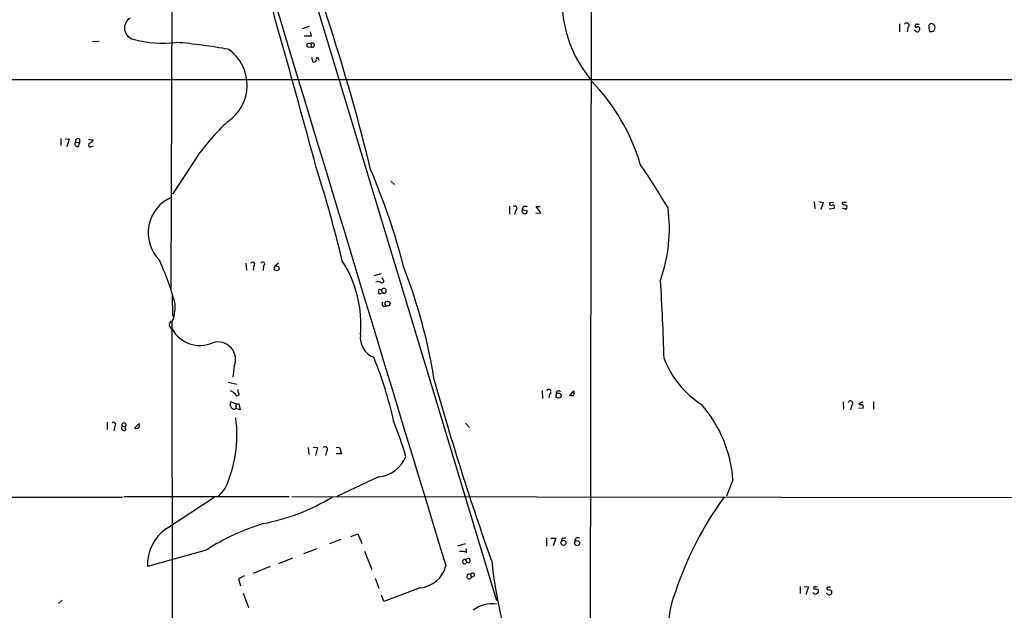
# Model space of a CAD drawing. Extents: x 15 to 1027, y 0 to 868.
# Drawn here: x 486 to 674, y 183 to 296 of the extents above; entities that cross this region are included whole.
import ezdxf

# ---------------------------------------------------------------- set-up
doc = ezdxf.new("R2010")
doc.units = 0
doc.header["$MEASUREMENT"] = 0
doc.layers.add('MAIN', color=5, linetype='CONTINUOUS')

msp = doc.modelspace()

# ---------------------------------------------------------------- linework, layer by layer
at = {"layer": 'MAIN'}
for p, q in [((487.68, 480.6527), (577.088, 185.0814)), ((595.376, 418.084), (594.9527, 126.492)), ((514.7733, 244.4327), (515.1967, 363.8127)), ((541.1893, 294.9787), (539.8347, 294.5554)), ((654.304, 295.4867), (654.304, 293.9627)), ((655.9127, 294.7247), (655.7433, 293.9627)), ((657.352, 294.132), (657.1827, 294.3014)), ((657.352, 295.2327), (657.2673, 295.148)), ((541.6127, 293.2007), (541.4433, 293.9627)), ((499.7027, 292.1), (500.9727, 292.1847)), ((541.6127, 289.1367), (541.8667, 288.2054)), ((542.8827, 289.052), (543.052, 288.544)), ((373.2953, 284.8187), (719.7513, 284.8187)), ((493.6067, 273.558), (493.6067, 272.2034)), ((494.4533, 273.4734), (495.2153, 273.3887)), ((495.2153, 273.3887), (494.792, 271.9494)), ((496.4853, 272.8807), (497.1627, 272.6267)), ((496.9933, 272.034), (497.1627, 272.6267)), ((497.1627, 273.3887), (497.1627, 272.6267)), ((498.9407, 273.3887), (499.7873, 273.304)), ((499.5333, 272.034), (499.872, 272.1187)), ((519.2607, 269.4094), (515.0273, 262.89)), ((556.8527, 265.3454), (557.53, 264.7527)), ((579.5433, 260.604), (579.5433, 259.08)), ((582.168, 260.4347), (581.9987, 259.9267)), ((585.5547, 259.334), (584.708, 260.5194)), ((584.708, 260.5194), (585.47, 260.5194)), ((637.9633, 261.4507), (638.048, 260.096)), ((638.81, 261.4507), (639.6567, 261.2814)), ((639.6567, 261.2814), (639.2333, 259.9267)), ((640.9267, 261.2814), (641.6887, 261.366)), ((643.382, 261.0274), (643.382, 261.366)), ((643.382, 261.366), (644.144, 261.366)), ((580.7287, 259.7574), (580.5593, 258.9954)), ((581.9987, 259.9267), (582.93, 259.6727)), ((584.6233, 259.2494), (585.5547, 259.334)), ((640.842, 260.096), (641.7733, 260.1807)), ((643.2973, 260.2654), (644.0593, 260.0114)), ((529.082, 249.682), (529.1667, 248.3274)), ((530.606, 249.0894), (530.4367, 248.3274)), ((532.4687, 249.174), (532.384, 248.2427)), ((535.3473, 249.682), (534.5853, 249.0894)), ((554.99, 247.65), (553.5507, 247.2267)), ((555.3287, 246.5494), (555.1593, 246.888)), ((514.9427, 243.586), (515.0273, 239.522)), ((554.6513, 244.6867), (555.0747, 244.5174)), ((555.244, 244.0094), (554.6513, 243.7554)), ((555.0747, 244.5174), (555.244, 244.0094)), ((555.4133, 241.3847), (555.9213, 241.4694)), ((514.4347, 238.0827), (514.7733, 238.6754)), ((514.858, 238.1674), (514.9427, 168.402)), ((526.796, 229.87), (526.542, 227.838)), ((525.6953, 226.9067), (527.3887, 226.4834)), ((527.558, 224.9594), (527.558, 225.4674)), ((585.8087, 225.298), (585.8933, 223.774)), ((587.248, 224.6207), (587.0787, 223.8587)), ((591.1427, 224.282), (591.9047, 225.2134)), ((527.1347, 222.758), (526.1187, 223.0967)), ((527.1347, 222.758), (527.1347, 221.8267)), ((527.1347, 222.758), (527.7273, 222.758)), ((527.7273, 222.758), (527.9813, 221.5727)), ((591.7353, 224.282), (591.1427, 224.282)), ((643.4667, 223.0967), (643.5513, 221.742)), ((647.2767, 223.0967), (646.5147, 222.6734)), ((649.3087, 223.1814), (649.3087, 221.742)), ((527.9813, 221.5727), (527.1347, 221.8267)), ((645.0753, 222.4194), (644.906, 221.5727)), ((647.3613, 221.9114), (646.5147, 221.8267)), ((502.4967, 219.202), (502.4967, 217.8474)), ((507.746, 218.1014), (508.5927, 218.948)), ((571.1613, 219.0327), (571.9233, 218.186)), ((503.936, 218.44), (503.7667, 217.5934)), ((505.3753, 218.44), (505.968, 218.3554)), ((506.0527, 217.7627), (505.968, 218.3554)), ((541.02, 214.376), (541.1047, 213.0214)), ((541.9513, 214.4607), (542.798, 214.376)), ((542.798, 214.376), (542.3747, 212.852)), ((544.4913, 213.614), (544.322, 212.852)), ((546.354, 214.4607), (547.0313, 214.376)), ((547.37, 213.1907), (546.354, 213.1907)), ((547.0313, 214.376), (547.37, 213.1907)), ((554.482, 208.788), (546.5233, 204.978)), ((622.3847, 208.1954), (621.1147, 205.0627)), ((525.1027, 206.5867), (523.748, 204.978)), ((338.9207, 204.978), (505.46, 204.8934)), ((505.714, 204.978), (537.3793, 204.978)), ((513.842, 198.882), (522.986, 204.8934)), ((537.8873, 204.978), (749.808, 204.724)), ((547.2853, 196.7654), (545.084, 195.9187)), ((549.148, 197.358), (550.5027, 197.866)), ((550.5027, 197.866), (551.2647, 196.0034)), ((586.6553, 197.104), (586.6553, 195.4954)), ((587.502, 197.0194), (588.4333, 197.0194)), ((588.4333, 197.0194), (587.9253, 195.58)), ((589.6187, 196.9347), (589.4493, 196.4267)), ((521.462, 194.7334), (510.2013, 191.6007)), ((542.6287, 194.9874), (540.0887, 194.056)), ((551.7727, 194.564), (553.212, 191.008)), ((571.0767, 195.9187), (569.6373, 195.4954)), ((571.3307, 194.31), (571.246, 195.072)), ((537.972, 193.2094), (535.3473, 192.1087)), ((571.754, 193.1247), (571.0767, 192.9554)), ((571.0767, 192.9554), (571.4153, 192.4474)), ((533.7387, 191.6007), (530.4367, 190.246)), ((528.828, 189.8227), (527.6427, 189.23)), ((527.6427, 189.23), (528.066, 187.8754)), ((553.8047, 189.3994), (554.5667, 187.452)), ((572.0927, 190.0767), (572.262, 189.484)), ((572.8547, 189.8227), (572.262, 189.484)), ((562.4407, 187.5367), (555.498, 184.912)), ((635.254, 187.7907), (635.254, 186.436)), ((636.016, 187.7907), (636.8627, 187.706)), ((636.8627, 187.706), (636.3547, 186.2667)), ((637.8787, 187.452), (637.8787, 187.2827)), ((638.7253, 187.1134), (638.7253, 186.69)), ((640.4187, 187.2827), (640.4187, 187.1134)), ((641.2653, 186.944), (641.2653, 186.436)), ((493.1833, 184.4887), (493.8607, 185.166)), ((528.574, 186.5207), (529.59, 183.7267)), ((555.498, 184.912), (555.0747, 186.0974))]:
    msp.add_line(p, q, dxfattribs=at)
for centre, radius in [((541.1917, 291.3951), 0.4173), ((534.9567, 248.6832), 0.4756), ((556.2093, 241.9149), 0.4754), ((588.9803, 224.3095), 0.482), ((589.9092, 196.1322), 0.4828), ((592.5121, 196.0623), 0.4852)]:
    msp.add_circle(centre, radius, dxfattribs=at)
for centre, radius, start, end in [((68957.749, 21008.4306), 71488.3197, 196.700010492, 196.929193615), ((-1746.7894, -349.1943), 2371.0629, 15.087279, 16.3412759), ((184.0174, 177.933), 379.688, 13.664869, 21.635374), ((612.7781, 299.7974), 23.1096, 168.570892, 219.853949), ((508.0435, 294.679), 2.2251, 120.945209, 255.648986), ((655.6587, 295.148), 0.4937, 300.965747, 149.040224), ((657.5214, 295.0917), 0.2603, 167.50701, 310.575031), ((657.5637, 295.2327), 0.2116, 53.124688, 180), ((657.8176, 295.8679), 0.4829, 254.763614, 307.866658), ((657.8601, 294.5977), 0.3413, 7.120851, 119.757374), ((657.2417, 294.6994), 0.9588, 317.155503, 356.448267), ((660.3214, 295.0452), 0.4415, 90.791579, 166.536569), ((664.0557, 295.2252), 4.1644, 181.062211, 196.428828), ((660.3531, 294.7143), 0.728, 246.368369, 354.14218), ((660.4846, 295.1479), 0.3787, 26.585347, 116.55152), ((660.4764, 294.801), 0.6221, 345.000949, 56.108134), ((513.1243, 313.3711), 21.5951, 254.881662, 276.862668), ((540.9354, 631.9004), 338.7004, 269.885409, 270.114575), ((657.6868, 294.3591), 0.4046, 214.14965, 309.604292), ((508.2749, 198.5289), 93.6968, 79.23233, 85.45189), ((520.888, 283.7347), 8.4104, 304.161486, 54.432625), ((541.8369, 291.4227), 0.3999, 219.429524, 140.570476), ((542.9785, 288.5807), 0.4809, 101.489835, 205.366012), ((542.0784, 288.7979), 0.6292, 250.338213, 317.731211), ((568.488, 258.0576), 37.6372, 16.341697, 44.58998), ((552.3202, 247.3299), 39.7547, 132.210624, 146.262165), ((496.805, 272.4968), 0.4996, 129.786482, 292.139993), ((496.8663, 273.0783), 0.4292, 46.321685, 207.412843), ((499.2678, 272.2919), 0.3701, 115.235729, 315.831902), ((498.8136, 273.6004), 1.0178, 286.930557, 343.069443), ((280.5084, 185.0689), 274.8368, 13.688128, 17.555987), ((460.9511, 171.3433), 173.5063, 30.830539, 34.11184), ((436.5359, 217.829), 126.6269, 14.173805, 23.160002), ((517.7449, 255.4831), 7.4006, 112.9601, 224.730658), ((580.5784, 260.1725), 0.4415, 289.904381, 128.211893), ((582.5913, 259.4604), 1.0623, 66.511757, 113.483296), ((641.1807, 261.0697), 0.3307, 140.189992, 320.189992), ((641.4347, 260.4347), 0.4233, 323.124688, 90), ((644.228, 262.2955), 1.5244, 236.291169, 266.841227), ((643.612, 260.4468), 0.6242, 315.772379, 31.546171), ((582.4741, 259.6922), 0.5301, 153.744313, 264.359318), ((582.5701, 259.5246), 0.3892, 247.632677, 22.367323), ((580.4726, 256.3026), 29.7314, 340.503951, 7.659565), ((462.8296, 227.4722), 54.6429, 15.301873, 24.664286), ((530.352, 249.428), 0.4234, 306.875312, 143.132809), ((532.2994, 249.5127), 0.3787, 296.558284, 153.441716), ((528.4837, 237.9312), 22.6125, 355.01428, 32.573606), ((465.1232, 211.7647), 101.2177, 8.797613, 21.484369), ((554.3699, 245.2318), 0.9012, 53.550995, 116.058953), ((555.1169, 246.2531), 0.3642, 234.476953, 54.442206), ((182.8904, 219.6332), 426.4485, 1.580331, 3.595945), ((555.0746, 244.221), 0.6293, 132.269402, 227.724474), ((555.4942, 244.375), 0.443, 235.614038, 161.25013), ((507.0984, 241.5024), 8.4459, 336.742441, 2.648676), ((555.7327, 241.8888), 0.5968, 144.96787, 237.641471), ((515.2107, 237.8357), 0.8144, 162.343781, 250.786322), ((520.2721, 240.0122), 6.0892, 208.92894, 293.827111), ((555.0565, 235.4399), 4.0799, 172.591055, 248.341497), ((523.7299, 231.2368), 3.3569, 335.973738, 107.293341), ((489.8474, 205.0494), 69.0333, 12.045629, 22.66243), ((626.346, 238.083), 18.4263, 201.285427, 237.233181), ((1122.7612, 384.9475), 579.4827, 195.7918215, 199.393068), ((525.2012, 222.7437), 2.6346, 45.433655, 69.619837), ((527.4079, 224.6342), 0.3582, 182.160175, 65.223742), ((587.0966, 225.0363), 0.4423, 290.016307, 143.725967), ((588.9837, 224.7477), 0.4827, 37.87186, 195.254078), ((591.2073, 224.8591), 0.7822, 312.456001, 26.931928), ((526.9279, 222.7007), 0.9009, 153.924158, 216.455225), ((644.906, 222.8427), 0.4559, 291.799076, 158.200924), ((646.9379, 223.5186), 0.9452, 243.402419, 280.324365), ((526.796, 222.3453), 0.6194, 196.88442, 303.148735), ((597.9387, 206.4375), 24.5091, 4.113032, 41.222739), ((646.7605, 222.0723), 0.622, 345.007463, 56.11578), ((503.708, 218.7982), 0.4246, 302.477402, 131.257012), ((505.7111, 218.6743), 0.4095, 308.854282, 214.904898), ((508.0593, 218.6348), 0.6186, 239.571554, 30.420459), ((503.255, 216.7688), 24.1039, 335.012172, 7.820696), ((479.0493, 188.2461), 84.3014, 16.850274, 21.729054), ((505.714, 218.1013), 0.479, 135, 315.008459), ((544.2465, 214.035), 0.4871, 300.176832, 135.565619), ((554.0368, 214.8729), 6.1012, 274.184574, 338.962422), ((524.9941, 238.7375), 39.6194, 280.749899, 301.325164), ((673.3273, 166.3847), 65.2186, 143.810654, 161.781551), ((518.7117, 191.8963), 8.5155, 124.880179, 181.98931), ((544.8949, 158.6338), 43.0381, 106.899466, 122.988328), ((590.2113, 195.0733), 1.9535, 85.025178, 107.659526), ((592.6916, 196.4843), 0.6203, 59.619225, 185.328235), ((570.3146, 191.6859), 2.8139, 68.832676, 96.911105), ((571.0055, 192.5411), 0.4204, 80.248624, 347.120823), ((571.6759, 192.7404), 0.3921, 228.349473, 78.512416), ((689.6997, 206.1866), 114.3611, 186.857418, 201.693126), ((562.0565, 192.9471), 5.4241, 274.061834, 347.466266), ((571.8595, 189.6896), 0.4519, 58.93405, 332.941716), ((572.4737, 189.9497), 0.4016, 341.565051, 161.565051), ((625.8953, 180.447), 15.8364, 156.44891, 187.453417), ((638.0057, 187.579), 0.1796, 45, 225), ((638.0479, 185.9272), 1.366, 60.270726, 97.115132), ((638.2596, 188.1719), 0.4829, 254.763614, 307.866658), ((640.588, 187.4097), 0.2117, 90, 216.875312), ((640.5879, 185.7588), 1.3651, 60.249913, 97.11981), ((640.842, 60.6215), 127.0002, 89.885409, 90.114591), ((638.234, 186.9745), 0.6415, 215.124454, 283.769814), ((723.2059, 101.8708), 119.7133, 134.885408, 135.114592), ((640.8208, 186.7112), 0.5228, 201.371954, 328.237414), ((576.1989, 178.6832), 5.7895, 81.16603, 128.426424)]:
    msp.add_arc(centre, radius, start, end, dxfattribs=at)

doc.saveas('drawing.dxf')
